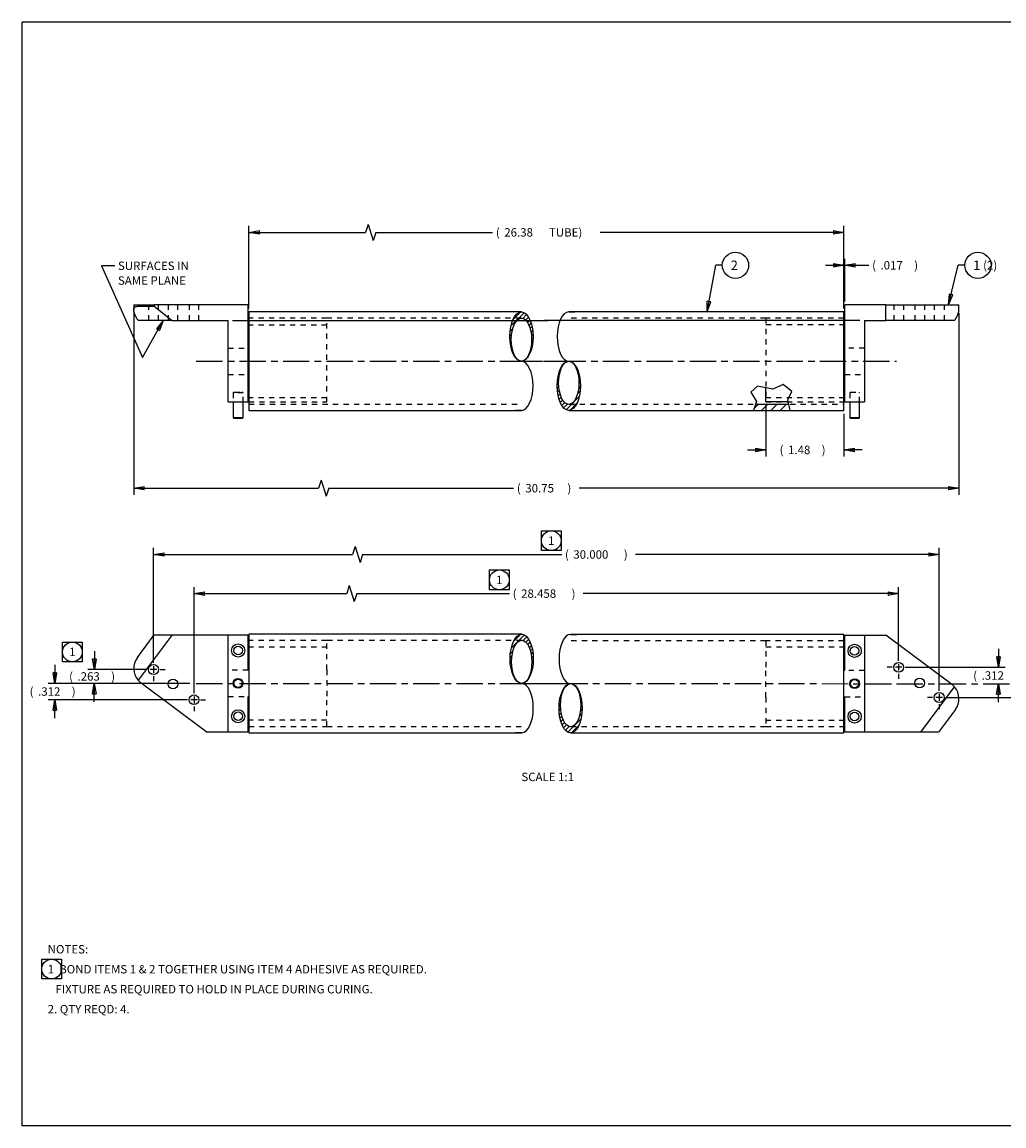
# Model space of a CAD drawing. Extents: x 0.5 to 33.5, y 0.5 to 21.5.
# Drawn here: x 0.5 to 19.2, y 0.5 to 21.5 of the extents above; entities that cross this region are included whole.
import ezdxf
from ezdxf.enums import TextEntityAlignment as Align

# ---------------------------------------------------------------- set-up
doc = ezdxf.new("R2010")
doc.units = 0
doc.header["$MEASUREMENT"] = 0
for name, pattern in [('CENTERLINE', [1.25, 0.5, -0.0625, 0.125, -0.0625, 0.5]), ('HIDDEN', [0.1875, 0.0625, -0.0625, 0.0625]), ('HIDDENNEW0', [0.1875, 0.0625, -0.0625, 0.0625]), ('PHANTOM', [1.1875, 0.375, -0.0625, 0.125, -0.0625, 0.125, -0.0625, 0.375])]:
    doc.linetypes.add(name, pattern=pattern)
doc.layers.get('0').update_dxf_attribs({"linetype": 'CONTINUOUS'})
for name, color, linetype in [('4', 7, 'CONTINUOUS'), ('CEN', 150, 'PHANTOM'), ('CROSS_HATCH', 4, 'CONTINUOUS'), ('DIM', 2, 'CONTINUOUS'), ('HID', 3, 'HIDDEN'), ('OBJ', 7, 'HIDDENNEW0'), ('TITLE', 1, 'CONTINUOUS'), ('TXT', 2, 'CONTINUOUS')]:
    doc.layers.add(name, color=color, linetype=linetype)
doc.styles.get("Standard").update_dxf_attribs({"font": 'monotxt.shx'})
doc.dimstyles.new('DSTYLE1', dxfattribs={"dimtxt": 0.16, "dimasz": 0.2, "dimexe": 0.125, "dimexo": 0.0625, "dimgap": 0.0625, "dimtad": 0, "dimtih": 1, "dimtoh": 1, "dimdec": 3, "dimrnd": 0.01, "dimzin": 7, "dimdsep": 46, "dimtxsty": 'Standard', "dimcen": 0.09, "dimadec": 0, "dimazin": 0, "dimtp": 0.005, "dimtm": 0.005, "dimtfac": 1, "dimtdec": 3, "dimtofl": 0, "dimtmove": 2, "dimatfit": 3, "dimfxl": 0, "dimtolj": 1, "dimtzin": 0, "dimarcsym": 0})
doc.dimstyles.new('DSTYLE3', dxfattribs={"dimtxt": 0.16, "dimasz": 0.2, "dimexe": 0.125, "dimexo": 0.0625, "dimgap": 0.0625, "dimtad": 0, "dimtih": 1, "dimtoh": 1, "dimdec": 3, "dimrnd": 0.001, "dimzin": 7, "dimdsep": 46, "dimtxsty": 'Standard', "dimcen": 0.09, "dimadec": 0, "dimazin": 0, "dimtp": 0.005, "dimtm": 0.005, "dimtfac": 1, "dimtdec": 3, "dimtofl": 0, "dimtmove": 2, "dimatfit": 3, "dimfxl": 0, "dimtolj": 1, "dimtzin": 0, "dimarcsym": 0})
doc.dimstyles.new('DSTYLE5', dxfattribs={"dimtxt": 0.16, "dimasz": 0.2, "dimexe": 0.125, "dimexo": 0.125, "dimgap": 0.0625, "dimtad": 0, "dimtih": 1, "dimtoh": 1, "dimdec": 3, "dimrnd": 0.001, "dimzin": 7, "dimdsep": 46, "dimtxsty": 'Standard', "dimcen": 0.09, "dimadec": 0, "dimazin": 0, "dimtp": 0.005, "dimtm": 0.005, "dimtfac": 1, "dimtdec": 3, "dimtofl": 0, "dimtmove": 2, "dimatfit": 3, "dimfxl": 0, "dimtolj": 1, "dimtzin": 0, "dimarcsym": 0})
doc.dimstyles.new('DSTYLE6', dxfattribs={"dimtxt": 0.16, "dimasz": 0.2, "dimexe": 0.125, "dimexo": 0.125, "dimgap": 0.0625, "dimtad": 0, "dimtih": 1, "dimtoh": 1, "dimdec": 3, "dimrnd": 0.001, "dimzin": 7, "dimdsep": 46, "dimtxsty": 'Standard', "dimcen": 0.09, "dimse1": 1, "dimadec": 0, "dimazin": 0, "dimtp": 0.005, "dimtm": 0.005, "dimtfac": 1, "dimtdec": 3, "dimtofl": 0, "dimtmove": 2, "dimatfit": 3, "dimfxl": 0, "dimtolj": 1, "dimtzin": 0, "dimarcsym": 0})

# ---------------------------------------------------------------- blocks, each defined once
blk = doc.blocks.new('SDTIT00')
at = {"layer": 'TXT', "color": 7, "linetype": 'Continuous'}
for p, q in [((0, 0), (0, 21)), ((33, 21), (0, 21)), ((33, 0), (0, 0))]:
    blk.add_line(p, q, dxfattribs=at)
at = {"layer": '4', "color": 4, "linetype": 'Continuous', "flags": 4}
for tag, p in [('ACAD', (21.917, 3.213)), ('MECH', (22.75, 3.213)), ('IDEAS', (23.583, 3.213)), ('DRAFTER', (24.938, 2.558)), ('CHECKER', (24.938, 2.162)), ('CHECK_DATE', (26.438, 2.162)), ('APP_1_DATE', (26.438, 1.767)), ('APP_2_DATE', (26.438, 1.371)), ('APP_3_DATE', (26.438, 0.975)), ('APP_4_DATE', (26.438, 0.579))]:
    blk.add_attdef(tag, text='', height=0.11, dxfattribs=at).set_placement(p, align=Align.CENTER)
for tag, p in [('NA6', (21.65, 2.906)), ('UO6', (22.9, 2.906)), ('NA5', (21.65, 2.536)), ('UO5', (22.9, 2.536)), ('NA4', (21.65, 2.166)), ('UO4', (22.9, 2.166)), ('NA3', (21.65, 1.795)), ('UO3', (22.9, 1.795)), ('NA2', (21.65, 1.425)), ('UO2', (22.9, 1.425)), ('NA1', (21.65, 1.055)), ('UO1', (22.9, 1.055))]:
    blk.add_attdef(tag, text='', height=0.11, dxfattribs=at).set_placement(p, align=Align.MIDDLE_LEFT)
for tag, p, width in [('CATEGORY_NAME', (27.821, 2.978), 1.636364), ('PROJECT_NAME', (27.821, 2.572), 1.636364), ('TOLX', (19.774, 2.267), 0.727273), ('TOLXX', (19.774, 2.137), 0.727273), ('TOLXXX', (19.774, 2.008), 0.727273), ('TITLE1', (27.588, 2.106), 1.636364), ('TITLE2', (27.588, 1.759), 1.636364), ('TITLE3', (27.588, 1.413), 1.636364), ("MAT'L_1", (19.079, 0.875), 1.272727), ('SCALE', (27.909, 0.747), 1.090909), ("MAT'L_2", (19.079, 0.607), 1.272727), ('DWG_NO.', (29.407, 0.628), 2.272727), ('S2', (32.679, 0.197), 0.909091), ('FINISH', (19.128, 0.072), 1.272727)]:
    blk.add_attdef(tag, p, '', height=0.11, dxfattribs=dict(at, width=width))
for tag, width, p in [('TOLA', 0.727273, (20.875, 2.267)), ('REV_LTR', 3.181818, (32.614, 0.593))]:
    blk.add_attdef(tag, text='', height=0.11, dxfattribs=dict(at, width=width)).set_placement(p, align=Align.CENTER)
blk = doc.blocks.new('_AH1')
at = {"color": 0, "linetype": 'Continuous'}
for p, q in [((-1, 0.166667), (0, 0)), ((-1, 0.166667), (-1, -0.166667)), ((0, 0), (-1, -0.166667)), ((0, 0), (-1, 0))]:
    blk.add_line(p, q, dxfattribs=at)
blk = doc.blocks.new('*D20')
at = {"layer": 'DIM', "color": 2, "linetype": 'Continuous'}
for p, q in [((14.642749, 14.210412), (14.642738, 13.235457)), ((16.126198, 14.047946), (16.126189, 13.23544)), ((14.292739, 13.360462), (14.642739, 13.360457)), ((16.47619, 13.360436), (16.12619, 13.36044))]:
    blk.add_line(p, q, dxfattribs=at)
at = {"layer": 'DIM', "color": 2, "xscale": 0.2, "yscale": 0.2, "zscale": 0.2}
for p, rotation in [((14.642739, 13.360457), 359.99932), ((14.642739, 13.360457), 359.99932), ((14.642739, 13.360457), 359.99932), ((16.12619, 13.36044), 179.99932), ((16.12619, 13.36044), 179.99932), ((16.12619, 13.36044), 179.99932)]:
    blk.add_blockref('_AH1', p, dxfattribs=dict(at, rotation=rotation))
at = {"layer": 'DIM', "color": 2, "linetype": 'Continuous'}
for s, p in [('(', (14.904465, 13.280449)), ('1.48', (15.064465, 13.280449)), (')', (15.704465, 13.280449))]:
    blk.add_text(s, height=0.16, dxfattribs=at).set_placement(p)
blk = doc.blocks.new('NOTE-BOX')
at = {"layer": 'DIM', "color": 2, "linetype": 'Continuous'}
for p, q in [((-0.5, 0.5), (0.5, 0.5)), ((-0.5, -0.5), (-0.5, 0.5)), ((0.5, 0.5), (0.5, -0.5)), ((0.5, -0.5), (-0.5, -0.5))]:
    blk.add_line(p, q, dxfattribs=at)
blk.add_circle((0, 0), 0.5, dxfattribs=at)
blk.add_attdef('NOTEBOX', text='', height=0.427, dxfattribs=at).set_placement((0, 0), align=Align.MIDDLE_CENTER)
blk = doc.blocks.new('*T17')
at = {"layer": 'DIM', "color": 2, "linetype": 'Continuous'}
for s, p in [('NOTES:', (0, 0)), ('1  BOND ITEMS 1 & 2 TOGETHER USING ITEM 4 ADHESIVE AS REQUIRED.', (0, -0.38)), ('   FIXTURE AS REQUIRED TO HOLD IN PLACE DURING CURING.', (0, -0.76)), ('2. QTY REQD: 4.', (0, -1.14))]:
    blk.add_text(s, height=0.16, dxfattribs=at).set_placement(p)
blk = doc.blocks.new('*D21')
at = {"layer": 'DIM', "color": 2, "linetype": 'Continuous'}
for p, q in [((13.523629, 15.990477), (13.689466, 16.872903)), ((13.814466, 16.872903), (13.689466, 16.872903)), ((13.523629, 15.990477), (13.527809, 16.193192)), ((13.523629, 15.990477), (13.593329, 16.180879)), ((13.593329, 16.180879), (13.527809, 16.193192))]:
    blk.add_line(p, q, dxfattribs=at)
blk.add_circle((14.064466, 16.872903), 0.25, dxfattribs=at)
blk.add_text('2', height=0.18, dxfattribs=at).set_placement((13.974466, 16.782903))
blk = doc.blocks.new('*D22')
at = {"layer": 'DIM', "color": 2, "linetype": 'Continuous'}
for p, q in [((18.116267, 16.122908), (18.300716, 16.872903)), ((18.425716, 16.872903), (18.300716, 16.872903)), ((18.116267, 16.122908), (18.131661, 16.325081)), ((18.116267, 16.122908), (18.196399, 16.30916)), ((18.196399, 16.30916), (18.131661, 16.325081))]:
    blk.add_line(p, q, dxfattribs=at)
blk.add_circle((18.675716, 16.872903), 0.25, dxfattribs=at)
blk.add_text('1', height=0.18, dxfattribs=at).set_placement((18.585716, 16.782903))
blk = doc.blocks.new('*D29')
at = {"layer": 'DIM', "color": 2, "linetype": 'Continuous'}
for p, q in [((15.776232, 16.872923), (16.126232, 16.872919)), ((16.126222, 16.047946), (16.126233, 16.997919)), ((16.142755, 16.185414), (16.142765, 16.997918)), ((16.142763, 16.872918), (16.475254, 16.872914)), ((16.475254, 16.872914), (16.600254, 16.872914))]:
    blk.add_line(p, q, dxfattribs=at)
at = {"layer": 'DIM', "color": 2, "xscale": 0.2, "yscale": 0.2, "zscale": 0.2}
for p, rotation in [((16.126232, 16.872919), 359.99932), ((16.126232, 16.872919), 359.99932), ((16.126232, 16.872919), 359.99932), ((16.142763, 16.872918), 179.99932), ((16.142763, 16.872918), 179.99932), ((16.142763, 16.872918), 179.99932)]:
    blk.add_blockref('_AH1', p, dxfattribs=dict(at, rotation=rotation))
at = {"layer": 'DIM', "color": 2, "linetype": 'Continuous'}
for s, p in [('(', (16.662754, 16.792914)), ('.017', (16.822754, 16.792914)), (')', (17.462754, 16.792914))]:
    blk.add_text(s, height=0.16, dxfattribs=at).set_placement(p)
blk = doc.blocks.new('*D30')
at = {"layer": 'DIM', "color": 2, "linetype": 'Continuous'}
for p, q in [((7.081, 17.651), (7.033, 17.499)), ((7.081, 17.651), (7.177, 17.346)), ((4.812, 16.048), (4.812, 17.624)), ((4.812, 17.499), (7.033, 17.499)), ((7.225, 17.499), (7.177, 17.346)), ((7.225, 17.499), (9.447, 17.499)), ((16.126, 17.499), (11.492, 17.499)), ((16.126, 16.048), (16.126, 17.624))]:
    blk.add_line(p, q, dxfattribs=at)
at = {"layer": 'DIM', "color": 2, "xscale": 0.2, "yscale": 0.2, "zscale": 0.2, "rotation": 180}
blk.add_blockref('_AH1', (4.812, 17.499), dxfattribs=at)
blk.add_blockref('_AH1', (4.812, 17.499), dxfattribs=at)
blk.add_blockref('_AH1', (4.812, 17.499), dxfattribs=at)
at = {"layer": 'DIM', "color": 2, "xscale": 0.2, "yscale": 0.2, "zscale": 0.2}
blk.add_blockref('_AH1', (16.126, 17.499), dxfattribs=at)
blk.add_blockref('_AH1', (16.126, 17.499), dxfattribs=at)
blk.add_blockref('_AH1', (16.126, 17.499), dxfattribs=at)
at = {"layer": 'DIM', "color": 2, "linetype": 'Continuous'}
for s, p in [('(', (9.509, 17.419)), ('26.38', (9.669, 17.419)), (' TUBE)', (10.469, 17.419))]:
    blk.add_text(s, height=0.16, dxfattribs=at).set_placement(p)
blk = doc.blocks.new('*D31')
at = {"layer": 'DIM', "color": 2, "linetype": 'Continuous'}
for p, q in [((2.624, 15.962), (2.624, 12.507)), ((18.314, 15.962), (18.314, 12.507)), ((2.624, 12.632), (6.139, 12.632)), ((6.187, 12.785), (6.139, 12.632)), ((6.187, 12.785), (6.283, 12.48)), ((6.331, 12.632), (6.283, 12.48)), ((6.331, 12.632), (9.846, 12.632)), ((18.314, 12.632), (11.091, 12.632))]:
    blk.add_line(p, q, dxfattribs=at)
at = {"layer": 'DIM', "color": 2, "xscale": 0.2, "yscale": 0.2, "zscale": 0.2, "rotation": 180}
blk.add_blockref('_AH1', (2.624, 12.632), dxfattribs=at)
blk.add_blockref('_AH1', (2.624, 12.632), dxfattribs=at)
blk.add_blockref('_AH1', (2.624, 12.632), dxfattribs=at)
at = {"layer": 'DIM', "color": 2, "xscale": 0.2, "yscale": 0.2, "zscale": 0.2}
blk.add_blockref('_AH1', (18.314, 12.632), dxfattribs=at)
blk.add_blockref('_AH1', (18.314, 12.632), dxfattribs=at)
blk.add_blockref('_AH1', (18.314, 12.632), dxfattribs=at)
at = {"layer": 'DIM', "color": 2, "linetype": 'Continuous'}
for s, p in [('(', (9.909, 12.552)), ('30.75', (10.069, 12.552)), (')', (10.869, 12.552))]:
    blk.add_text(s, height=0.16, dxfattribs=at).set_placement(p)
blk = doc.blocks.new('*D35')
at = {"layer": 'DIM', "color": 2, "linetype": 'Continuous'}
blk.add_line((2.261, 16.863), (2.011, 16.863), dxfattribs=at)
for s, p in [('SURFACES IN', (2.323, 16.783)), ('SAME PLANE', (2.323, 16.503))]:
    blk.add_text(s, height=0.16, dxfattribs=at).set_placement(p)
blk = doc.blocks.new('*F12')
at = {"layer": 'DIM', "color": 2, "linetype": 'Continuous'}
for p, q in [((0, 0), (0.78, -1.746)), ((0.78, -1.746), (1.172, -1.04)), ((1.172, -1.04), (1.046, -1.198)), ((1.172, -1.04), (1.104, -1.231)), ((1.046, -1.198), (1.104, -1.231))]:
    blk.add_line(p, q, dxfattribs=at)
blk = doc.blocks.new('*E32', base_point=(0, -0.25))
at = {"layer": 'OBJ', "color": 7, "linetype": 'Continuous'}
blk.add_arc((0, -0.25), 0.25, 0, 180, dxfattribs=at)
blk = doc.blocks.new('*E33')
at = {"layer": 'OBJ', "color": 7, "linetype": 'Continuous'}
blk.add_circle((0, 0), 1, dxfattribs=at)
blk = doc.blocks.new('*E34')
at = {"layer": 'OBJ', "color": 7, "linetype": 'Continuous'}
blk.add_circle((0, 0), 1, dxfattribs=at)
blk = doc.blocks.new('*X11')
at = {"layer": 'CROSS_HATCH', "color": 4, "linetype": 'Continuous'}
for p, q in [((-0.139, 0.347), (-0.005, 0.481)), ((-0.118, 0.412), (-0.042, 0.488)), ((-0.018, 0.424), (0.02, 0.462)), ((0.009, 0.407), (0.039, 0.437)), ((0.029, 0.382), (0.054, 0.407)), ((0.044, 0.353), (0.066, 0.375)), ((0.055, 0.32), (0.075, 0.34)), ((-0.151, 0.247), (-0.133, 0.265)), ((-0.148, 0.294), (-0.121, 0.321)), ((0.063, 0.284), (0.081, 0.302)), ((0.068, 0.245), (0.084, 0.261)), ((-0.15, 0.204), (-0.136, 0.218)), ((-0.145, 0.164), (-0.135, 0.174)), ((-0.138, 0.127), (-0.13, 0.135)), ((0.057, 0.101), (0.068, 0.113)), ((0.067, 0.155), (0.08, 0.168)), ((0.07, 0.202), (0.084, 0.217)), ((-0.129, 0.092), (-0.122, 0.099)), ((-0.116, 0.061), (-0.111, 0.065)), ((-0.1, 0.033), (-0.097, 0.036)), ((-0.079, 0.009), (-0.078, 0.011)), ((-0.002, -0.002), (0.002, 0.002)), ((0.019, 0.019), (0.035, 0.035)), ((-0.052, -0.008), (-0.052, -0.008))]:
    blk.add_line(p, q, dxfattribs=at)
blk = doc.blocks.new('S_CURVE-TUBE_THICK')
at = {"layer": 'OBJ', "color": 7, "linetype": 'Continuous'}
for p, q in [((0, 0.5), (-0.062, 0.5)), ((0, -0.5), (-0.062, -0.5))]:
    blk.add_line(p, q, dxfattribs=at)
at = {"layer": 'CROSS_HATCH'}
blk.add_blockref('*X11', (0.033, 0.011), dxfattribs=at)
at = {"layer": 'OBJ', "color": 7, "rotation": 90}
for name, p, xscale, yscale, zscale in [('*E33', (0, 0.25), 0.25, 0.1176944, 0.25), ('*E34', (0, 0.219), 0.21875, 0.1029826, 0.21875)]:
    blk.add_blockref(name, p, dxfattribs=dict(at, xscale=xscale, yscale=yscale, zscale=zscale))
at = {"layer": 'OBJ', "color": 7, "yscale": 0.4707776, "rotation": 270}
blk.add_blockref('*E32', (0, -0.25), dxfattribs=at)
blk = doc.blocks.new('*D37')
at = {"layer": 'DIM', "color": 2, "linetype": 'Continuous'}
for p, q in [((2.999, 9.307), (2.999, 11.496)), ((2.999, 11.371), (6.783, 11.371)), ((6.831, 11.523), (6.783, 11.371)), ((6.831, 11.523), (6.928, 11.218)), ((6.976, 11.371), (6.928, 11.218)), ((6.976, 11.371), (10.76, 11.371)), ((17.939, 11.371), (12.165, 11.371)), ((17.939, 8.775), (17.939, 11.496))]:
    blk.add_line(p, q, dxfattribs=at)
at = {"layer": 'DIM', "color": 2, "xscale": 0.2, "yscale": 0.2, "zscale": 0.2, "rotation": 180}
blk.add_blockref('_AH1', (2.999, 11.371), dxfattribs=at)
blk.add_blockref('_AH1', (2.999, 11.371), dxfattribs=at)
blk.add_blockref('_AH1', (2.999, 11.371), dxfattribs=at)
at = {"layer": 'DIM', "color": 2, "xscale": 0.2, "yscale": 0.2, "zscale": 0.2}
blk.add_blockref('_AH1', (17.939, 11.371), dxfattribs=at)
blk.add_blockref('_AH1', (17.939, 11.371), dxfattribs=at)
blk.add_blockref('_AH1', (17.939, 11.371), dxfattribs=at)
at = {"layer": 'DIM', "color": 2, "linetype": 'Continuous'}
for s, p in [('(', (10.822, 11.291)), ('30.000', (10.982, 11.291)), (')', (11.942, 11.291))]:
    blk.add_text(s, height=0.16, dxfattribs=at).set_placement(p)
blk = doc.blocks.new('*D38')
at = {"layer": 'DIM', "color": 2, "linetype": 'Continuous'}
for p, q in [((3.77, 8.732), (3.77, 10.752)), ((6.72, 10.779), (6.672, 10.627)), ((6.72, 10.779), (6.817, 10.474)), ((17.167, 9.35), (17.167, 10.752)), ((3.77, 10.627), (6.672, 10.627)), ((6.865, 10.627), (6.817, 10.474)), ((6.865, 10.627), (9.766, 10.627)), ((17.167, 10.627), (11.171, 10.627))]:
    blk.add_line(p, q, dxfattribs=at)
at = {"layer": 'DIM', "color": 2, "xscale": 0.2, "yscale": 0.2, "zscale": 0.2, "rotation": 180}
blk.add_blockref('_AH1', (3.77, 10.627), dxfattribs=at)
blk.add_blockref('_AH1', (3.77, 10.627), dxfattribs=at)
blk.add_blockref('_AH1', (3.77, 10.627), dxfattribs=at)
at = {"layer": 'DIM', "color": 2, "xscale": 0.2, "yscale": 0.2, "zscale": 0.2}
blk.add_blockref('_AH1', (17.167, 10.627), dxfattribs=at)
blk.add_blockref('_AH1', (17.167, 10.627), dxfattribs=at)
blk.add_blockref('_AH1', (17.167, 10.627), dxfattribs=at)
at = {"layer": 'DIM', "color": 2, "linetype": 'Continuous'}
for s, p in [('(', (9.829, 10.547)), (')', (10.949, 10.547)), ('28.458', (9.989, 10.547))]:
    blk.add_text(s, height=0.16, dxfattribs=at).set_placement(p)
blk = doc.blocks.new('*D39')
at = {"layer": 'DIM', "color": 2, "linetype": 'Continuous'}
for p, q in [((19.065, 9.575), (19.065, 9.225)), ((17.292, 9.225), (19.19, 9.225)), ((19.064, 8.563), (19.064, 8.913))]:
    blk.add_line(p, q, dxfattribs=at)
at = {"layer": 'DIM', "color": 2, "xscale": 0.2, "yscale": 0.2, "zscale": 0.2}
for p, rotation in [((19.065, 9.225), 269.9885), ((19.065, 9.225), 269.9885), ((19.065, 9.225), 269.9885), ((19.064, 8.913), 89.988496), ((19.064, 8.913), 89.988496), ((19.064, 8.913), 89.988496)]:
    blk.add_blockref('_AH1', p, dxfattribs=dict(at, rotation=rotation))
at = {"layer": 'DIM', "color": 2, "linetype": 'Continuous'}
for s, p in [('(', (18.585, 8.989)), ('.312', (18.745, 8.989)), (')', (19.385, 8.989))]:
    blk.add_text(s, height=0.16, dxfattribs=at).set_placement(p)
blk = doc.blocks.new('*D40')
at = {"layer": 'DIM', "color": 2, "linetype": 'Continuous'}
for p, q in [((19.815, 9.263), (19.815, 8.913)), ((18.064, 8.65), (19.94, 8.65)), ((19.814, 8.3), (19.815, 8.65))]:
    blk.add_line(p, q, dxfattribs=at)
at = {"layer": 'DIM', "color": 2, "xscale": 0.2, "yscale": 0.2, "zscale": 0.2}
for p, rotation in [((19.815, 8.913), 269.9885), ((19.815, 8.913), 269.9885), ((19.815, 8.913), 269.9885), ((19.815, 8.65), 89.988496), ((19.815, 8.65), 89.988496), ((19.815, 8.65), 89.988496)]:
    blk.add_blockref('_AH1', p, dxfattribs=dict(at, rotation=rotation))
at = {"layer": 'DIM', "color": 2, "linetype": 'Continuous'}
for s, p in [('(', (19.335, 8.701)), ('.263', (19.495, 8.701)), (')', (20.135, 8.701))]:
    blk.add_text(s, height=0.16, dxfattribs=at).set_placement(p)
blk = doc.blocks.new('*D41')
at = {"layer": 'DIM', "color": 2, "linetype": 'Continuous'}
for p, q in [((1.874, 9.532), (1.874, 9.182)), ((2.874, 9.182), (1.749, 9.182)), ((3.687, 8.919), (1.748, 8.919)), ((1.873, 8.569), (1.873, 8.919))]:
    blk.add_line(p, q, dxfattribs=at)
at = {"layer": 'DIM', "color": 2, "xscale": 0.2, "yscale": 0.2, "zscale": 0.2}
for p, rotation in [((1.874, 9.182), 269.9885), ((1.874, 9.182), 269.9885), ((1.874, 9.182), 269.9885), ((1.873, 8.919), 89.98850400000002), ((1.873, 8.919), 89.98850400000002), ((1.873, 8.919), 89.98850400000002)]:
    blk.add_blockref('_AH1', p, dxfattribs=dict(at, rotation=rotation))
at = {"layer": 'DIM', "color": 2, "linetype": 'Continuous'}
for s, p in [('(', (1.394, 8.971)), ('.263', (1.554, 8.971)), (')', (2.194, 8.971))]:
    blk.add_text(s, height=0.16, dxfattribs=at).set_placement(p)
blk = doc.blocks.new('*D42')
at = {"layer": 'DIM', "color": 2, "linetype": 'Continuous'}
for p, q in [((1.124, 9.27), (1.124, 8.92)), ((3.687, 8.919), (0.999, 8.92)), ((3.645, 8.607), (0.999, 8.608)), ((1.123, 8.258), (1.124, 8.608))]:
    blk.add_line(p, q, dxfattribs=at)
at = {"layer": 'DIM', "color": 2, "xscale": 0.2, "yscale": 0.2, "zscale": 0.2}
for p, rotation in [((1.124, 8.92), 269.9885), ((1.124, 8.92), 269.9885), ((1.124, 8.92), 269.9885), ((1.124, 8.608), 89.98850400000002), ((1.124, 8.608), 89.98850400000002), ((1.124, 8.608), 89.98850400000002)]:
    blk.add_blockref('_AH1', p, dxfattribs=dict(at, rotation=rotation))
at = {"layer": 'DIM', "color": 2, "linetype": 'Continuous'}
for s, p in [('(', (0.644, 8.684)), ('.312', (0.804, 8.684)), (')', (1.444, 8.684))]:
    blk.add_text(s, height=0.16, dxfattribs=at).set_placement(p)
blk = doc.blocks.new('*X16')
at = {"layer": 'CROSS_HATCH', "color": 4, "linetype": 'Continuous'}
for p, q in [((-0.678, 0.029), (-0.594, 0.113)), ((-0.538, -0.008), (-0.418, 0.113)), ((-0.361, -0.008), (-0.241, 0.113)), ((-0.184, -0.008), (-0.064, 0.113)), ((-0.008, -0.008), (0.008, 0.008))]:
    blk.add_line(p, q, dxfattribs=at)

msp = doc.modelspace()

# ---------------------------------------------------------------- linework, layer by layer
at = {"layer": 'CEN', "color": 150, "linetype": 'CENTERLINE'}
for p, q in [((3.8118, 15.0482), (10.9956, 15.0482)), ((9.8959, 15.048), (17.1262, 15.0479)), ((3.8118, 8.9191), (11, 8.9176)), ((9.9303, 8.9148), (17.1262, 8.9134)), ((17.1262, 8.9134), (20.4965, 8.9134))]:
    msp.add_line(p, q, dxfattribs=at)
at = {"layer": 'CEN', "color": 150, "linetype": 'Continuous'}
for p, q in [((2.9991, 9.3069), (2.9991, 9.4019)), ((2.9991, 9.2444), (2.9991, 9.1194)), ((17.1675, 9.3503), (17.1675, 9.4428)), ((17.1675, 9.2878), (17.1675, 9.1628)), ((2.8741, 9.1819), (2.7791, 9.1819)), ((3.0616, 9.1819), (2.9366, 9.1819)), ((2.9991, 9.0569), (2.9991, 8.9619)), ((3.1241, 9.1819), (3.2191, 9.1819)), ((17.0425, 9.2253), (16.95, 9.2253)), ((17.23, 9.2253), (17.105, 9.2253)), ((17.1675, 9.1003), (17.1675, 9.0078)), ((17.2925, 9.2253), (17.385, 9.2253)), ((3.7705, 8.7321), (3.7705, 8.8246)), ((17.9389, 8.7755), (17.9389, 8.8705)), ((3.7705, 8.6696), (3.7705, 8.5446)), ((17.8139, 8.6505), (17.7189, 8.6505)), ((18.0014, 8.6505), (17.8764, 8.6505)), ((17.9389, 8.713), (17.9389, 8.588)), ((18.0639, 8.6505), (18.1589, 8.6505)), ((3.6455, 8.6071), (3.553, 8.6071)), ((3.833, 8.6071), (3.708, 8.6071)), ((3.7705, 8.4821), (3.7705, 8.3896)), ((3.8955, 8.6071), (3.988, 8.6071)), ((17.9389, 8.5255), (17.9389, 8.4305))]:
    msp.add_line(p, q, dxfattribs=at)
at = {"layer": 'DIM', "color": 2, "linetype": 'Continuous'}
for p, q in [((4.4985, 15.8229), (10.4985, 15.8229)), ((16.4296, 15.8229), (10.4296, 15.8229))]:
    msp.add_line(p, q, dxfattribs=at)
at = {"layer": 'HID', "color": 3, "linetype": 'HIDDEN'}
for p, q in [((2.9041, 16.1229), (2.9041, 15.8229)), ((3.0941, 15.8229), (3.0941, 16.1229)), ((3.2771, 16.1229), (3.2771, 15.8229)), ((3.4621, 15.8229), (3.4621, 16.1229)), ((3.678, 16.1229), (3.678, 15.8229)), ((3.863, 15.8229), (3.863, 16.1229)), ((17.075, 16.1229), (17.075, 15.8229)), ((17.26, 16.1229), (17.26, 15.8229)), ((17.4759, 16.1229), (17.4759, 15.8229)), ((17.6609, 16.1229), (17.6609, 15.8229)), ((17.8439, 16.1229), (17.8439, 15.8229)), ((18.0339, 16.1229), (18.0339, 15.8229)), ((4.8118, 15.8653), (4.8118, 15.8653)), ((6.2952, 15.8649), (4.8119, 15.8649)), ((9.9881, 15.8652), (6.2952, 15.8652)), ((6.2952, 14.2729), (6.2952, 15.8649)), ((14.6428, 15.865), (10.9034, 15.865)), ((14.6428, 15.8649), (14.6427, 14.2729)), ((16.1263, 15.8649), (14.6428, 15.8649)), ((4.7952, 15.7399), (6.2992, 15.7399)), ((16.1428, 15.7399), (14.6388, 15.7399)), ((4.4202, 15.2979), (4.7952, 15.2979)), ((16.5178, 15.2979), (16.1428, 15.2979)), ((4.4202, 14.7979), (4.7952, 14.7979)), ((16.1428, 14.7979), (16.5178, 14.7979)), ((4.529, 14.4604), (4.514, 14.4454)), ((4.5326, 14.4454), (4.514, 14.4454)), ((4.514, 14.4454), (4.514, 14.2729)), ((4.529, 14.4604), (4.5446, 14.4604)), ((4.7015, 14.4454), (4.5326, 14.4454)), ((4.5446, 14.4604), (4.6865, 14.4604)), ((4.7015, 14.4454), (4.6865, 14.4604)), ((4.7015, 14.2729), (4.7015, 14.4454)), ((4.7952, 14.3559), (6.2992, 14.3559)), ((14.6388, 14.3559), (16.1427, 14.3559)), ((16.2515, 14.4604), (16.2365, 14.4454)), ((16.2365, 14.4454), (16.2365, 14.2729)), ((16.2515, 14.4604), (16.409, 14.4604)), ((16.424, 14.4454), (16.409, 14.4604)), ((16.424, 14.2729), (16.424, 14.4454)), ((4.8118, 14.2313), (9.9881, 14.2312)), ((4.8119, 14.2729), (6.2952, 14.2729)), ((10.9034, 14.231), (16.1262, 14.2309)), ((14.6427, 14.2729), (16.1263, 14.2729)), ((16.2052, 14.2729), (16.2052, 14.2729)), ((16.4552, 14.2729), (16.4552, 14.2729)), ((6.2952, 9.7359), (4.8119, 9.7359)), ((6.2952, 9.1774), (6.2952, 9.7359)), ((10, 9.7348), (6.2952, 9.7356)), ((14.6427, 9.7309), (10.9377, 9.7316)), ((14.6428, 9.7305), (14.6428, 9.1721)), ((16.1264, 9.7305), (14.6428, 9.7305)), ((16.1264, 9.8511), (16.1264, 9.8511)), ((6.2992, 9.6109), (4.7952, 9.6109)), ((16.1428, 9.6055), (14.6388, 9.6055)), ((4.7952, 9.1689), (4.4202, 9.1689)), ((6.2952, 9.1774), (6.2952, 8.6603)), ((14.6427, 8.655), (14.6427, 9.1721)), ((16.5178, 9.1635), (16.1428, 9.1635)), ((4.4202, 8.6689), (4.7952, 8.6689)), ((6.2952, 8.1019), (6.2952, 8.6603)), ((14.6428, 8.655), (14.6428, 8.0965)), ((16.1428, 8.6635), (16.5178, 8.6635)), ((4.7952, 8.2269), (6.2992, 8.2269)), ((14.6388, 8.2215), (16.1428, 8.2215)), ((4.8116, 8.1019), (6.2952, 8.1019)), ((6.2952, 8.1016), (9.9926, 8.1008)), ((10.9377, 8.0976), (14.6427, 8.0969)), ((14.6428, 8.0965), (16.126, 8.0965))]:
    msp.add_line(p, q, dxfattribs=at)
at = {"layer": 'OBJ', "color": 7, "linetype": 'Continuous'}
for p, q in [((2.6235, 16.1229), (2.6919, 16.1229)), ((2.6235, 16.1229), (2.6235, 16.0242)), ((2.6919, 16.1229), (3.0146, 16.1229)), ((2.6919, 16.0926), (3.0146, 16.0927)), ((4.7952, 16.1229), (3.0146, 16.1229)), ((3.0146, 16.1229), (3.0146, 16.0927)), ((3.0146, 16.0927), (3.3511, 15.8229)), ((4.7952, 16.1229), (4.7952, 14.2729)), ((9.9956, 15.9857), (4.8118, 15.9858)), ((4.8118, 15.9858), (4.8118, 14.1108)), ((16.1262, 15.9854), (10.8959, 15.9855)), ((16.1262, 14.1104), (16.1262, 15.9854)), ((16.1427, 14.2729), (16.1428, 16.1229)), ((16.9218, 16.1229), (16.1428, 16.1229)), ((16.9218, 16.1229), (18.1756, 16.1229)), ((16.9218, 15.8229), (16.9218, 16.1229)), ((18.1756, 16.1229), (18.3145, 16.1229)), ((18.3145, 16.0241), (18.3145, 16.1229)), ((3.3511, 15.8229), (2.707, 15.8229)), ((3.3511, 15.8229), (4.4202, 15.8229)), ((4.4202, 14.2729), (4.4202, 15.8229)), ((4.8119, 15.8649), (4.7952, 15.8649)), ((16.1428, 15.8649), (16.1263, 15.8649)), ((16.5178, 15.8229), (16.5177, 14.2729)), ((16.5178, 15.8229), (16.9218, 15.8229)), ((18.1756, 15.8229), (16.9218, 15.8229)), ((18.231, 15.8229), (18.1756, 15.8229)), ((14.483, 14.5728), (14.3589, 14.4585)), ((14.7746, 14.5176), (14.483, 14.5728)), ((14.6427, 14.2729), (14.6428, 14.5426)), ((14.9696, 14.6082), (14.7746, 14.5176)), ((15.1389, 14.4725), (14.9696, 14.6082)), ((14.3589, 14.4585), (14.4633, 14.2793)), ((15.0594, 14.3106), (15.1389, 14.4725)), ((15.1079, 14.1105), (15.0594, 14.3106)), ((4.4202, 14.2729), (4.7952, 14.2729)), ((4.514, 14.2729), (4.514, 13.9754)), ((4.7015, 13.9754), (4.7015, 14.2729)), ((4.7952, 14.2729), (4.8119, 14.2729)), ((4.8118, 14.1108), (9.9956, 14.1107)), ((10.8959, 14.1105), (16.1262, 14.1104)), ((14.4633, 14.2793), (14.4062, 14.1105)), ((14.447, 14.231), (15.0787, 14.231)), ((15.0685, 14.2729), (14.6427, 14.2729)), ((16.1263, 14.2729), (16.1427, 14.2729)), ((16.1427, 14.2729), (16.5177, 14.2729)), ((16.2365, 14.2729), (16.2365, 13.9754)), ((16.424, 13.9754), (16.424, 14.2729)), ((4.514, 13.9754), (4.5326, 13.9754)), ((4.514, 13.9754), (4.529, 13.9604)), ((4.5446, 13.9604), (4.529, 13.9604)), ((4.5326, 13.9754), (4.7015, 13.9754)), ((4.6865, 13.9604), (4.5446, 13.9604)), ((4.6865, 13.9604), (4.7015, 13.9754)), ((16.2365, 13.9754), (16.424, 13.9754)), ((16.2365, 13.9754), (16.2515, 13.9604)), ((16.409, 13.9604), (16.2515, 13.9604)), ((16.409, 13.9604), (16.424, 13.9754)), ((2.6919, 9.4106), (3.0146, 9.8439)), ((3.3511, 9.8439), (2.707, 8.9795)), ((3.0146, 9.8439), (3.3511, 9.8439)), ((3.3511, 9.8439), (4.4202, 9.8439)), ((4.4202, 9.8439), (4.7952, 9.8439)), ((4.4202, 7.9939), (4.4202, 9.8439)), ((4.7952, 9.8439), (4.7952, 9.1774)), ((4.8119, 9.7359), (4.7952, 9.7359)), ((4.812, 9.8564), (4.8116, 7.9814)), ((10, 9.8553), (4.812, 9.8564)), ((16.1264, 9.8511), (10.9303, 9.8521)), ((16.126, 7.9761), (16.1264, 9.8511)), ((16.1428, 9.7305), (16.1264, 9.7305)), ((16.1427, 9.1721), (16.1427, 9.8385)), ((16.1427, 9.8385), (16.5177, 9.8385)), ((16.5177, 9.8385), (16.5177, 7.9885)), ((16.5178, 9.8385), (16.9218, 9.8385)), ((18.1756, 8.9046), (16.9218, 9.8385)), ((4.7952, 9.1774), (4.8118, 9.1774)), ((16.1263, 9.1721), (16.1427, 9.1721)), ((2.7624, 8.9278), (4.0162, 7.9939)), ((17.5869, 7.9885), (18.231, 8.8529)), ((4.7952, 8.6603), (4.7952, 7.9939)), ((4.8117, 8.6603), (4.7952, 8.6603)), ((16.1427, 8.655), (16.1261, 8.655)), ((16.1427, 7.9885), (16.1427, 8.655)), ((18.2461, 8.4218), (17.9234, 7.9885)), ((4.4202, 7.9939), (4.0162, 7.9939)), ((4.7952, 7.9939), (4.4202, 7.9939)), ((4.7952, 8.1019), (4.8116, 8.1019)), ((4.8116, 7.9814), (10, 7.9803)), ((16.126, 8.0965), (16.1428, 8.0965)), ((16.5177, 7.9885), (16.1427, 7.9885)), ((17.5869, 7.9885), (16.5178, 7.9885)), ((17.9234, 7.9885), (17.5869, 7.9885)), ((10.9303, 7.9771), (16.126, 7.9761))]:
    msp.add_line(p, q, dxfattribs=at)
for points in [[(2.707, 15.8229), (2.6982, 15.8363, -0.0047173), (2.6897, 15.8497, -0.0047027), (2.6816, 15.8632, -0.0048776), (2.6739, 15.8767, -0.0053371), (2.6665, 15.8901, -0.0057696), (2.6596, 15.9035, -0.0062204), (2.6532, 15.9168, -0.0067344), (2.6474, 15.9299, -0.0073695), (2.6421, 15.9427, -0.0080838), (2.6374, 15.9553, -0.0089231), (2.6333, 15.9676, -0.0098959), (2.6299, 15.9796, -0.0110357), (2.6273, 15.9911, -0.0123958), (2.6253, 16.0022, -0.0139893), (2.624, 16.0128, -0.0158338), (2.6235, 16.0228, -0.0178577), (2.6238, 16.0323, -0.020493), (2.6248, 16.0412, -0.0236558), (2.6267, 16.0494, -0.0261055), (2.6292, 16.0569, -0.0271856), (2.6324, 16.0637, -0.032388), (2.6365, 16.0699, -0.0407235), (2.6415, 16.0753, -0.0326687), (2.6467, 16.0799, -0.0129841), (2.6517, 16.0838, -0.0436111), (2.6595, 16.0871, -0.0661047), (2.6731, 16.09, -0.0280262), (2.6919, 16.0926, -0.0137821)], [(18.231, 15.8229), (18.2358, 15.8301, 0.0024264), (18.2404, 15.8373, 0.0024133), (18.245, 15.8445, 0.0024566), (18.2495, 15.8517, 0.0025724), (18.2539, 15.859, 0.002671), (18.2582, 15.8663, 0.002767), (18.2624, 15.8735, 0.0028674), (18.2664, 15.8808, 0.0029867), (18.2704, 15.888, 0.0031071), (18.2742, 15.8952, 0.0032422), (18.2778, 15.9024, 0.0033806), (18.2814, 15.9096, 0.0035348), (18.2847, 15.9167, 0.0037005), (18.288, 15.9237, 0.0038895), (18.291, 15.9307, 0.0040709), (18.2939, 15.9377, 0.0042541), (18.2967, 15.9446, 0.0045192), (18.2992, 15.9514, 0.0048728), (18.3016, 15.9581, 0.0049986), (18.3038, 15.9647, 0.0049154), (18.3058, 15.9712, 0.0057578), (18.3076, 15.9776, 0.0073707), (18.3092, 15.9841, 0.0059592), (18.3106, 15.9901, 0.0020416), (18.3117, 15.9955, 0.0091247), (18.3127, 16.002, 0.0178692), (18.3136, 16.0117, 0.0097189), (18.3145, 16.0241, 0.0053769)], [(17.26, 15.8229), (17.26, 15.8229), (17.26, 15.8229, 0), (17.26, 15.8229, 0), (17.26, 15.8229), (17.26, 15.8229), (17.26, 15.8229), (17.26, 15.8229), (17.26, 15.8229), (17.26, 15.8229, 0), (17.26, 15.8229), (17.26, 15.8229), (17.26, 15.8229), (17.26, 15.8229, 0), (17.26, 15.8229), (17.26, 15.8229), (17.26, 15.8229), (17.26, 15.8229), (17.26, 15.8229)]]:
    msp.add_lwpolyline(points, format="xyb", dxfattribs=at)
for points in [[(16.2052, 14.2729), (16.2052, 14.2729), (16.2052, 14.2729), (16.2052, 14.2729), (16.2052, 14.2729), (16.2052, 14.2729), (16.2052, 14.2729), (16.2052, 14.2729), (16.2052, 14.2729), (16.2052, 14.2729), (16.2052, 14.2729), (16.2052, 14.2729), (16.2052, 14.2729), (16.2052, 14.2729), (16.2052, 14.2729), (16.2052, 14.2729), (16.2052, 14.2729), (16.2052, 14.2729), (16.2052, 14.2729)], [(16.4552, 14.2729), (16.4552, 14.2729), (16.4552, 14.2729), (16.4552, 14.2729), (16.4552, 14.2729), (16.4552, 14.2729), (16.4552, 14.2729), (16.4552, 14.2729), (16.4552, 14.2729), (16.4552, 14.2729), (16.4552, 14.2729), (16.4552, 14.2729), (16.4552, 14.2729), (16.4552, 14.2729), (16.4552, 14.2729), (16.4552, 14.2729), (16.4552, 14.2729), (16.4552, 14.2729), (16.4552, 14.2729)]]:
    msp.add_lwpolyline(points, dxfattribs=at)
for centre, radius in [((4.6077, 9.5439), 0.125), ((16.3303, 9.5385), 0.125), ((4.6077, 9.5439), 0.082), ((16.3303, 9.5385), 0.082), ((2.9991, 9.1819), 0.095), ((17.1675, 9.2253), 0.0925), ((3.3696, 8.9059), 0.0925), ((4.6077, 8.9189), 0.0938), ((4.6077, 8.9189), 0.0788), ((16.3302, 8.9135), 0.0938), ((16.3302, 8.9135), 0.0788), ((17.5684, 8.9265), 0.0925), ((3.7705, 8.6071), 0.0925), ((17.9389, 8.6505), 0.095), ((4.6077, 8.2939), 0.125), ((16.3303, 8.2885), 0.125), ((4.6077, 8.2939), 0.082), ((16.3303, 8.2885), 0.082)]:
    msp.add_circle(centre, radius, dxfattribs=at)
for centre, start, end in [((2.9685, 9.2045), 143.31794, 220.69689), ((2.9685, 9.2045), 220.69689, 233.31794), ((17.9695, 8.6279), 40.69689, 53.31794), ((17.9695, 8.6279), 323.31794, 400.69689)]:
    msp.add_arc(centre, 0.345, start, end, dxfattribs=at)

# ---------------------------------------------------------------- block references
at = {"layer": 'CROSS_HATCH'}
msp.add_blockref('*X16', (15.0965, 14.1182), dxfattribs=at)
at = {"layer": 'DIM', "color": 2}
for name in ['*D21', '*D22', '*D35']:
    msp.add_blockref(name, (0, 0), dxfattribs=at)
at = {"layer": 'DIM'}
for name, p in [('*F12', (2.0107, 16.8626)), ('*T17', (0.9865, 3.7812))]:
    msp.add_blockref(name, p, dxfattribs=at)
at = {"layer": 'DIM', "xscale": 1.875, "yscale": 1.875, "zscale": 1.875}
for p in [(9.995, 15.0482), (10, 8.9178)]:
    msp.add_blockref('S_CURVE-TUBE_THICK', p, dxfattribs=at)
at = {"layer": 'DIM', "xscale": 1.875, "yscale": 1.875, "zscale": 1.875, "rotation": 179.99815}
for p in [(10.8959, 15.048), (10.9303, 8.9146)]:
    msp.add_blockref('S_CURVE-TUBE_THICK', p, dxfattribs=at)
at = {"layer": 'DIM', "xscale": 0.375, "yscale": 0.375, "zscale": 0.375}
for p in [(10.5624, 11.6347), (9.5753, 10.8889), (1.4569, 9.5173)]:
    msp.add_blockref('NOTE-BOX', p, dxfattribs=at).add_auto_attribs({'NOTEBOX': '1'})
at = {"layer": 'TITLE'}
msp.add_blockref('SDTIT00', (0.5, 0.5), dxfattribs=at)
at = {"layer": 'TITLE', "xscale": 0.375, "yscale": 0.375, "zscale": 0.375}
msp.add_blockref('NOTE-BOX', (1.0611, 3.4843), dxfattribs=at)

# ---------------------------------------------------------------- texts
at = {"layer": 'DIM', "color": 2, "linetype": 'Continuous'}
msp.add_text('  (2)', height=0.16, dxfattribs=at).set_placement((18.6757, 16.8729), align=Align.MIDDLE_LEFT)
msp.add_text('SCALE 1:1', height=0.16, dxfattribs=at).set_placement((10.4946, 7.2202), align=Align.TOP_CENTER)

# ---------------------------------------------------------------- dimensions: what is measured, and where the dimension line sits
for base, p1, p2, text, dimstyle, picture, middle in [((4.8118, 17.4985), (16.1262, 15.9854), (4.8118, 15.9858), '(<> TUBE)', 'DSTYLE1', '*D30', (10.469, 17.4985)), ((2.6235, 12.6322), (18.3145, 16.0241), (2.6235, 16.0242), '(<>)', 'DSTYLE1', '*D31', (10.469, 12.6322)), ((2.9991, 11.3707), (17.9389, 8.6505), (2.9991, 9.1819), '(<>)', 'DSTYLE5', '*D37', (11.4622, 11.3707)), ((3.7705, 10.6267), (17.1675, 9.2253), (3.7705, 8.6071), '(<>)', 'DSTYLE5', '*D38', (10.469, 10.6267))]:
    dim = msp.add_linear_dim(base=base, p1=p1, p2=p2, text=text, dimstyle=dimstyle, override={"dimblk": '_AH1', "dimsah": 0}, dxfattribs=at)
    dim.commit()
    dim.dimension.update_dxf_attribs({"geometry": picture, "text_midpoint": middle, "dimtype": 128})
for base, p1, p2, angle, dimstyle, picture, middle in [((16.1428, 16.8729), (16.1262, 15.9854), (16.1428, 16.1229), 359.99932, 'DSTYLE3', '*D29', (17.1428, 16.8729)), ((14.64274, 13.36046), (16.1262, 14.11045), (14.64275, 14.27291), 179.99932, 'DSTYLE1', '*D20', (15.38447, 13.36045)), ((1.8735, 9.1822), (3.8118, 8.9191), (2.9991, 9.1819), 89.9885, 'DSTYLE5', '*D41', (1.8735, 9.0508)), ((19.0645, 9.2249), (17.1262, 8.9134), (17.1675, 9.2253), 89.9885, 'DSTYLE6', '*D39', (19.0645, 9.0689)), ((1.1236, 8.6076), (3.8118, 8.9191), (3.7705, 8.6071), 269.9885, 'DSTYLE5', '*D42', (1.1236, 8.7636)), ((19.8145, 8.6501), (17.1262, 8.9134), (17.9389, 8.6505), 269.9885, 'DSTYLE6', '*D40', (19.8145, 8.7815))]:
    dim = msp.add_linear_dim(base=base, p1=p1, p2=p2, angle=angle, text='(<>)', dimstyle=dimstyle, override={"dimblk": '_AH1', "dimsah": 0}, dxfattribs=at)
    dim.commit()
    dim.dimension.update_dxf_attribs({"geometry": picture, "text_midpoint": middle, "dimtype": 128})

doc.saveas('drawing.dxf')
